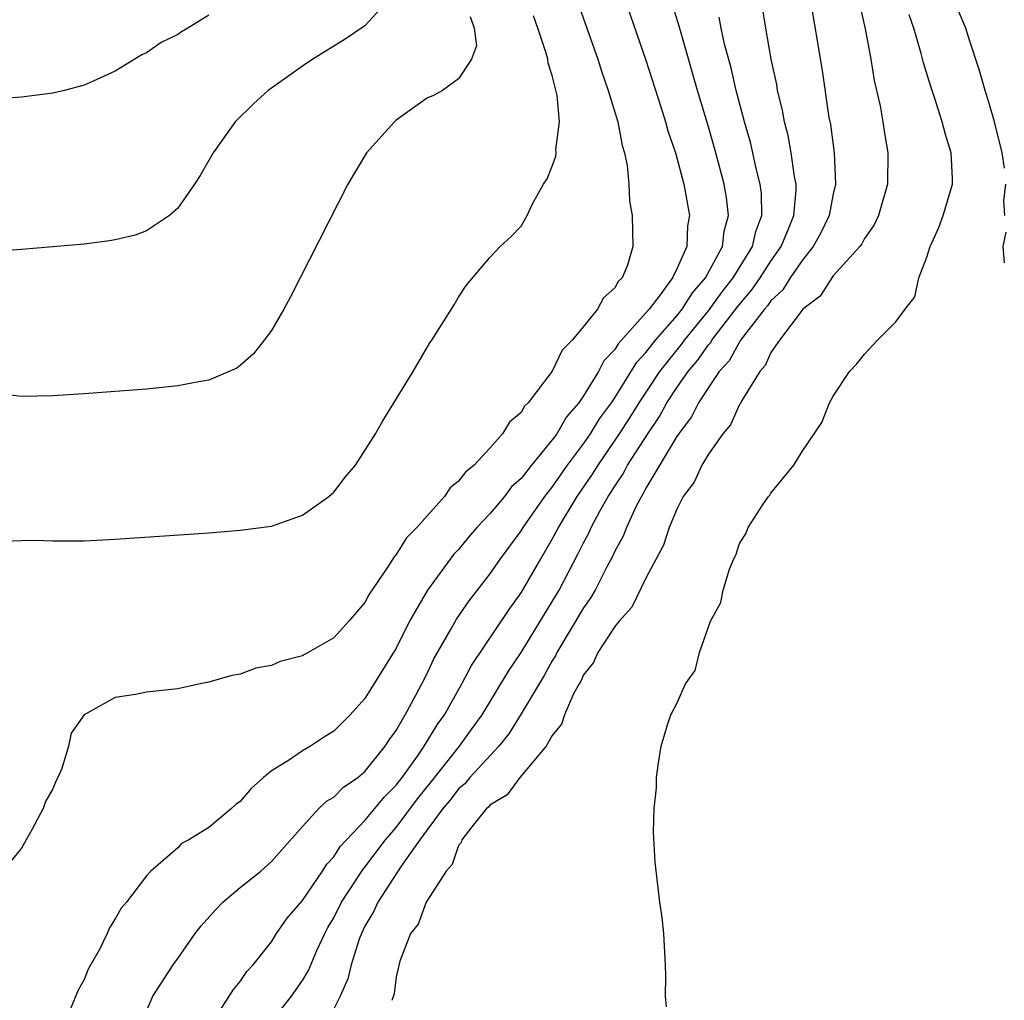
# Model space of a CAD drawing. Units: inches. Extents: x 2634000 to 2637000, y 1482000 to 1485000.
# Drawn here: x 2636389 to 2636452, y 1482725 to 1482788 of the extents above; entities that cross this region are included whole.
import ezdxf

# ---------------------------------------------------------------- set-up
doc = ezdxf.new("R2010")
doc.units = ezdxf.units.IN
doc.header["$MEASUREMENT"] = 0
doc.layers.add('LD26341482_2ft', color=194, linetype='Continuous')

msp = doc.modelspace()

# ---------------------------------------------------------------- linework, layer by layer
at = {"layer": 'LD26341482_2ft'}
for points, elevation in [([(2636426.213, 1482793), (2636429, 1482784.948), (2636429.944, 1482781.945), (2636430.258, 1482781), (2636430.411, 1482780.411), (2636430.884, 1482779), (2636431.416, 1482777), (2636431.783, 1482775), (2636431.669, 1482774.331), (2636431.609, 1482773), (2636431, 1482771.629), (2636430.696, 1482771), (2636429.911, 1482769.911), (2636429.205, 1482769), (2636427.221, 1482766.779), (2636427, 1482766.411), (2636426.306, 1482765.694), (2636425.954, 1482765), (2636425, 1482763.435), (2636424.695, 1482763), (2636423.902, 1482762.097), (2636423.279, 1482761), (2636423, 1482760.613), (2636421.662, 1482759), (2636421, 1482758.153), (2636420.393, 1482757.607), (2636419.938, 1482757), (2636419, 1482755.879), (2636418.173, 1482755), (2636417.621, 1482754.379), (2636417, 1482753.608), (2636416.701, 1482753.298), (2636415.008, 1482751), (2636413.847, 1482749), (2636413, 1482747.281), (2636411, 1482744.049), (2636410.048, 1482743), (2636409, 1482741.955), (2636408.405, 1482741.595), (2636407.507, 1482741), (2636407, 1482740.708), (2636406.092, 1482740.092), (2636405, 1482739.424), (2636404.493, 1482739), (2636403.705, 1482738.294), (2636403, 1482737.45), (2636402.736, 1482737.264), (2636402.455, 1482737), (2636401, 1482735.794), (2636399.713, 1482735), (2636399.241, 1482734.759), (2636399, 1482734.494), (2636397.286, 1482733), (2636397, 1482732.687), (2636395.717, 1482731), (2636395.373, 1482730.627), (2636395, 1482729.936), (2636394.626, 1482729.374), (2636394.473, 1482729), (2636393.986, 1482727.986), (2636393.274, 1482726.726), (2636393, 1482726.049), (2636392.633, 1482725.367), (2636391.638, 1482723)], 8132), ([(2636412.683, 1482789), (2636411, 1482787.131), (2636409.72, 1482786.28), (2636407.657, 1482785), (2636407, 1482784.556), (2636404.799, 1482783), (2636403.858, 1482782.142), (2636402.685, 1482781), (2636401.266, 1482779), (2636400.444, 1482777.557), (2636400.073, 1482777), (2636399, 1482775.466), (2636398.483, 1482775), (2636397, 1482774.005), (2636396.271, 1482773.729), (2636395, 1482773.43), (2636394.636, 1482773.364), (2636393, 1482773.16), (2636389, 1482772.821), (2636387, 1482772.679)], 8124), ([(2636424.517, 1482789), (2636425.917, 1482785), (2636426.173, 1482784.174), (2636426.585, 1482783), (2636427.191, 1482781), (2636427.476, 1482779.476), (2636427.63, 1482779), (2636427.805, 1482778.195), (2636427.896, 1482777), (2636427.936, 1482775.936), (2636428.121, 1482775), (2636428.164, 1482773), (2636427.81, 1482771.81), (2636427.471, 1482771), (2636427.228, 1482770.772), (2636427, 1482770.358), (2636426.282, 1482769.718), (2636425.905, 1482769), (2636425, 1482767.875), (2636424.27, 1482767), (2636423.637, 1482766.363), (2636423, 1482765.021), (2636421.455, 1482763), (2636421.221, 1482762.779), (2636421, 1482762.383), (2636420.253, 1482761.747), (2636419.807, 1482761), (2636419, 1482760.093), (2636417.989, 1482759), (2636417.438, 1482758.562), (2636417, 1482757.973), (2636416.461, 1482757.539), (2636416.102, 1482757), (2636415, 1482755.784), (2636414.318, 1482755), (2636413.659, 1482754.34), (2636413, 1482753.273), (2636412.861, 1482753.139), (2636412.418, 1482752.418), (2636411.264, 1482750.736), (2636411, 1482750.199), (2636409.972, 1482749), (2636409, 1482747.931), (2636407.368, 1482747), (2636407.123, 1482746.876), (2636407, 1482746.785), (2636405.573, 1482746.427), (2636405, 1482746.161), (2636404.011, 1482745.989), (2636403, 1482745.622), (2636402.462, 1482745.538), (2636401, 1482745.103), (2636400.43, 1482745), (2636399, 1482744.685), (2636397, 1482744.454), (2636396.303, 1482744.303), (2636395, 1482744.11), (2636393, 1482743.008), (2636392.167, 1482741.833), (2636392.008, 1482741), (2636391.579, 1482739.579), (2636391.322, 1482739), (2636391.206, 1482738.794), (2636391, 1482738.268), (2636390.54, 1482737.46), (2636390.375, 1482737), (2636389.677, 1482735.677), (2636389.289, 1482735), (2636389, 1482734.459), (2636388.342, 1482733.658)], 8130), ([(2636397, 1482724.032), (2636397.406, 1482725), (2636398.708, 1482727), (2636399, 1482727.392), (2636400.129, 1482729), (2636400.5, 1482729.501), (2636401.45, 1482730.55), (2636401.887, 1482731), (2636403, 1482731.94), (2636404.32, 1482733), (2636405, 1482733.605), (2636407, 1482735.86), (2636408.049, 1482737), (2636408.529, 1482737.471), (2636409, 1482737.736), (2636409.62, 1482738.38), (2636410.539, 1482739), (2636411, 1482739.385), (2636412.296, 1482741), (2636412.564, 1482741.436), (2636413, 1482742.016), (2636413.573, 1482743), (2636414.259, 1482744.259), (2636414.645, 1482745), (2636415, 1482745.706), (2636415.409, 1482746.591), (2636416.513, 1482748.513), (2636416.859, 1482749.142), (2636417.678, 1482750.321), (2636419, 1482752.019), (2636419.673, 1482753), (2636421, 1482754.796), (2636421.123, 1482755), (2636422.521, 1482757), (2636423, 1482757.597), (2636423.977, 1482759), (2636425, 1482760.369), (2636425.437, 1482761), (2636426.033, 1482761.967), (2636426.789, 1482763), (2636427, 1482763.317), (2636428.406, 1482765.594), (2636429, 1482766.222), (2636429.61, 1482767), (2636431, 1482768.593), (2636431.329, 1482769), (2636431.971, 1482770.029), (2636432.821, 1482771), (2636433.898, 1482773), (2636434.018, 1482773.982), (2636434.297, 1482775), (2636434.155, 1482776.155), (2636434.013, 1482777), (2636433.476, 1482779), (2636433, 1482780.681), (2636432.305, 1482783), (2636431.12, 1482787.12), (2636430.544, 1482789)], 8134), ([(2636439.494, 1482789), (2636440.277, 1482784.277), (2636440.723, 1482781.277), (2636440.813, 1482780.813), (2636441.051, 1482779), (2636441.149, 1482777), (2636441, 1482776.382), (2636440.74, 1482775), (2636440.171, 1482773.829), (2636439.721, 1482773), (2636439, 1482772.117), (2636438.24, 1482771), (2636437.762, 1482770.238), (2636437, 1482769.52), (2636436.785, 1482769.215), (2636436.6, 1482769), (2636435.059, 1482767), (2636434.322, 1482765.678), (2636433.698, 1482765), (2636433, 1482763.983), (2636432.356, 1482763), (2636431.91, 1482762.09), (2636431, 1482760.874), (2636429, 1482757.519), (2636428.824, 1482757.176), (2636428.704, 1482757), (2636428.376, 1482756.376), (2636427.743, 1482755), (2636427.542, 1482754.459), (2636427, 1482753.498), (2636426.849, 1482753.151), (2636426.49, 1482752.49), (2636425.736, 1482751), (2636425.478, 1482750.522), (2636425, 1482749.869), (2636423.3, 1482747), (2636423.207, 1482746.793), (2636423, 1482746.474), (2636422.475, 1482745.524), (2636421, 1482743.075), (2636420.207, 1482741.793), (2636419.565, 1482741), (2636417.721, 1482739), (2636417.401, 1482738.6), (2636417, 1482738.268), (2636416.45, 1482737.55), (2636415.982, 1482737), (2636414.519, 1482735), (2636413.326, 1482733.327), (2636411.819, 1482731), (2636411.576, 1482730.424), (2636411, 1482729.471), (2636410.77, 1482729), (2636410.632, 1482728.631), (2636410.119, 1482727), (2636409.91, 1482726.09), (2636409.407, 1482725), (2636409, 1482724.185)], 8140), ([(2636404.73, 1482723), (2636406.302, 1482725), (2636407, 1482726.004), (2636407.371, 1482726.629), (2636407.925, 1482727.925), (2636408.418, 1482729), (2636408.619, 1482729.38), (2636409, 1482730.017), (2636409.493, 1482731), (2636410.875, 1482733.125), (2636411, 1482733.26), (2636412.311, 1482735), (2636413, 1482735.802), (2636414.361, 1482737.639), (2636415.258, 1482738.742), (2636417.047, 1482741), (2636417.876, 1482742.124), (2636418.499, 1482743), (2636420.199, 1482745.801), (2636421.007, 1482746.993), (2636423.278, 1482750.722), (2636423.437, 1482751), (2636424.665, 1482753.335), (2636425, 1482754.022), (2636425.344, 1482754.656), (2636425.494, 1482755), (2636426.044, 1482756.044), (2636426.586, 1482757), (2636426.755, 1482757.246), (2636427, 1482757.659), (2636427.546, 1482758.455), (2636427.825, 1482759), (2636429.109, 1482761), (2636429.877, 1482762.123), (2636430.341, 1482763), (2636431, 1482764.005), (2636431.694, 1482765), (2636432.296, 1482765.704), (2636433, 1482766.698), (2636433.145, 1482766.855), (2636433.224, 1482767), (2636434.859, 1482769.141), (2636435.776, 1482770.224), (2636436.324, 1482771), (2636437, 1482772.062), (2636437.659, 1482773), (2636438.137, 1482774.137), (2636438.462, 1482775), (2636438.624, 1482776.624), (2636438.618, 1482777), (2636438.514, 1482777.486), (2636438.308, 1482779), (2636438.11, 1482780.11), (2636437.87, 1482781), (2636437.746, 1482781.746), (2636437.435, 1482783), (2636437.376, 1482783.376), (2636437.024, 1482785), (2636436.67, 1482787), (2636436.443, 1482788.443)], 8138), ([(2636442.657, 1482788.657), (2636443.041, 1482786.959), (2636443.402, 1482785), (2636443.628, 1482783.629), (2636443.993, 1482782.007), (2636444.171, 1482781), (2636444.271, 1482780.27), (2636444.502, 1482779), (2636444.481, 1482777), (2636443.899, 1482775), (2636443.615, 1482774.385), (2636443, 1482773.525), (2636442.831, 1482773.169), (2636442.706, 1482773), (2636441, 1482771.129), (2636440.9, 1482771), (2636440.166, 1482769.834), (2636439.057, 1482769), (2636439, 1482768.938), (2636437.548, 1482767), (2636437, 1482766.21), (2636436.626, 1482765.374), (2636436.285, 1482765), (2636435.15, 1482763.15), (2636435.056, 1482762.944), (2636435, 1482762.876), (2636434.415, 1482761.585), (2636433.921, 1482761), (2636433, 1482759.697), (2636432.589, 1482759), (2636432.083, 1482757.917), (2636431.39, 1482757), (2636431, 1482756.23), (2636430.488, 1482755), (2636430.131, 1482753.869), (2636429, 1482751.77), (2636428.096, 1482749.904), (2636427.278, 1482749), (2636427, 1482748.664), (2636425.918, 1482747), (2636425.633, 1482746.367), (2636425, 1482745.561), (2636424.825, 1482745.175), (2636424.713, 1482745), (2636424.362, 1482744.362), (2636423.773, 1482743), (2636423.594, 1482742.406), (2636423, 1482741.684), (2636422.599, 1482741), (2636420.929, 1482739), (2636420.115, 1482737.885), (2636419, 1482737.219), (2636418.902, 1482737.098), (2636418.785, 1482737), (2636417.836, 1482735.836), (2636417.211, 1482735), (2636417.169, 1482734.831), (2636417, 1482734.631), (2636416.582, 1482733.418), (2636416.193, 1482733), (2636414.917, 1482731), (2636414.397, 1482729.603), (2636413.92, 1482729), (2636413.222, 1482727.222), (2636413, 1482726.232), (2636412.868, 1482725.132), (2636412.719, 1482724.719)], 8142), ([(2636451.969, 1482778.031), (2636451.825, 1482779), (2636451.318, 1482781), (2636451, 1482782.109), (2636450.719, 1482783), (2636450.347, 1482784.347), (2636449.708, 1482786.292), (2636449.495, 1482787), (2636449, 1482788.151)], 8146), ([(2636401, 1482787.828), (2636399.657, 1482787), (2636399.239, 1482786.761), (2636399, 1482786.594), (2636397.935, 1482786.065), (2636397, 1482785.407), (2636396.708, 1482785.292), (2636395, 1482784.245), (2636393.586, 1482783.586), (2636393, 1482783.331), (2636391.739, 1482783), (2636391, 1482782.823), (2636389, 1482782.578), (2636387.537, 1482782.463)], 8122), ([(2636417.741, 1482787.741), (2636417.987, 1482787), (2636418.137, 1482785.863), (2636417.829, 1482785), (2636417, 1482783.75), (2636415.959, 1482783), (2636415.337, 1482782.663), (2636415, 1482782.52), (2636413, 1482781.097), (2636412.884, 1482781), (2636411.105, 1482779), (2636409.903, 1482777), (2636406.219, 1482769.781), (2636405.791, 1482769), (2636405, 1482767.63), (2636404.545, 1482767), (2636403.866, 1482766.134), (2636403, 1482765.374), (2636402.782, 1482765.218), (2636401, 1482764.445), (2636400.346, 1482764.347), (2636399, 1482764.073), (2636397, 1482763.874), (2636393, 1482763.569), (2636391, 1482763.439), (2636389, 1482763.407), (2636387.565, 1482763.565)], 8126), ([(2636387.871, 1482754.128), (2636389, 1482754.181), (2636389.805, 1482754.195), (2636391, 1482754.156), (2636393, 1482754.163), (2636395, 1482754.268), (2636401, 1482754.676), (2636403, 1482754.831), (2636405, 1482755.104), (2636407, 1482755.802), (2636408.69, 1482757), (2636408.861, 1482757.139), (2636409, 1482757.282), (2636409.755, 1482758.246), (2636410.383, 1482759), (2636411.668, 1482761), (2636412.152, 1482761.848), (2636414.09, 1482765), (2636415.164, 1482766.836), (2636415.29, 1482767), (2636416.719, 1482769.28), (2636417, 1482769.769), (2636417.488, 1482770.512), (2636419, 1482772.297), (2636419.65, 1482773), (2636420.357, 1482773.644), (2636421, 1482774.319), (2636421.384, 1482775), (2636421.731, 1482775.731), (2636422.441, 1482777), (2636422.669, 1482777.331), (2636423, 1482778.15), (2636423.217, 1482778.783), (2636423.242, 1482779), (2636423.226, 1482779.226), (2636423.47, 1482781), (2636423.32, 1482782.68), (2636423, 1482783.951), (2636422.744, 1482784.745), (2636422.718, 1482785), (2636422.615, 1482785.385), (2636422.074, 1482787), (2636421.787, 1482787.787)], 8128), ([(2636401.01, 1482722.989), (2636402.572, 1482725.427), (2636403, 1482725.931), (2636403.431, 1482726.569), (2636403.838, 1482727), (2636405, 1482728.467), (2636405.328, 1482729), (2636406.016, 1482729.984), (2636407, 1482731.122), (2636408.281, 1482733), (2636408.553, 1482733.446), (2636409, 1482733.913), (2636409.418, 1482734.582), (2636411, 1482736.246), (2636411.638, 1482737), (2636412.242, 1482737.758), (2636413, 1482738.5), (2636413.379, 1482739), (2636414.354, 1482740.354), (2636414.797, 1482741), (2636415.631, 1482742.37), (2636416.085, 1482743), (2636417.2, 1482745), (2636417.821, 1482746.179), (2636420.236, 1482749.763), (2636421, 1482750.823), (2636422.254, 1482753), (2636423, 1482754.259), (2636423.389, 1482755), (2636424.6, 1482757), (2636425.582, 1482758.418), (2636425.928, 1482759), (2636427.304, 1482761), (2636427.973, 1482762.026), (2636428.571, 1482763), (2636429.882, 1482765), (2636431, 1482766.397), (2636431.278, 1482766.722), (2636431.474, 1482767), (2636433, 1482768.876), (2636433.887, 1482770.113), (2636434.596, 1482771), (2636435.82, 1482773), (2636436.029, 1482773.971), (2636436.417, 1482775), (2636436.395, 1482776.395), (2636436.322, 1482777), (2636436.09, 1482777.91), (2636435.691, 1482779.691), (2636435.315, 1482781), (2636434.785, 1482783), (2636434.448, 1482784.448), (2636434.038, 1482785.962), (2636433.812, 1482787), (2636433.686, 1482787.686)], 8136), ([(2636430.31, 1482724.31), (2636430.242, 1482725), (2636430.273, 1482726.273), (2636430.254, 1482727), (2636430.153, 1482729), (2636430.032, 1482730.032), (2636429.889, 1482731), (2636429.579, 1482733.579), (2636429.487, 1482735.487), (2636429.532, 1482737), (2636429.665, 1482738.335), (2636429.68, 1482739), (2636429.782, 1482739.782), (2636429.97, 1482741), (2636430.371, 1482742.371), (2636430.584, 1482743), (2636431, 1482743.781), (2636431.539, 1482745), (2636432.16, 1482745.84), (2636432.428, 1482747), (2636433.137, 1482749), (2636433.801, 1482750.199), (2636433.954, 1482751), (2636434.348, 1482752.348), (2636434.632, 1482753), (2636434.761, 1482753.239), (2636435, 1482753.983), (2636435.393, 1482754.607), (2636435.538, 1482755), (2636436.499, 1482756.499), (2636436.851, 1482757), (2636436.926, 1482757.074), (2636437, 1482757.206), (2636438.482, 1482759), (2636439, 1482759.871), (2636440.259, 1482761.741), (2636440.763, 1482763), (2636441, 1482763.429), (2636442.029, 1482765), (2636442.513, 1482765.487), (2636443, 1482766.109), (2636443.836, 1482767), (2636445, 1482768.175), (2636445.602, 1482769), (2636446.219, 1482769.781), (2636446.483, 1482771), (2636447, 1482772.319), (2636447.202, 1482773), (2636447.77, 1482774.23), (2636448.04, 1482775), (2636448.645, 1482777), (2636448.642, 1482777.358), (2636448.557, 1482779), (2636448.181, 1482780.181), (2636447.981, 1482781), (2636447.504, 1482782.496), (2636447.246, 1482783.246), (2636446.776, 1482784.777), (2636446.639, 1482785.361), (2636446.16, 1482787), (2636445.851, 1482787.851)], 8144), ([(2636451.987, 1482775), (2636451.926, 1482775.926), (2636452.06, 1482777)], 8146), ([(2636451.969, 1482771.969), (2636451.888, 1482773), (2636452.082, 1482773.918)], 8146)]:
    msp.add_lwpolyline(points, dxfattribs=dict(at, elevation=elevation))

doc.saveas('drawing.dxf')
